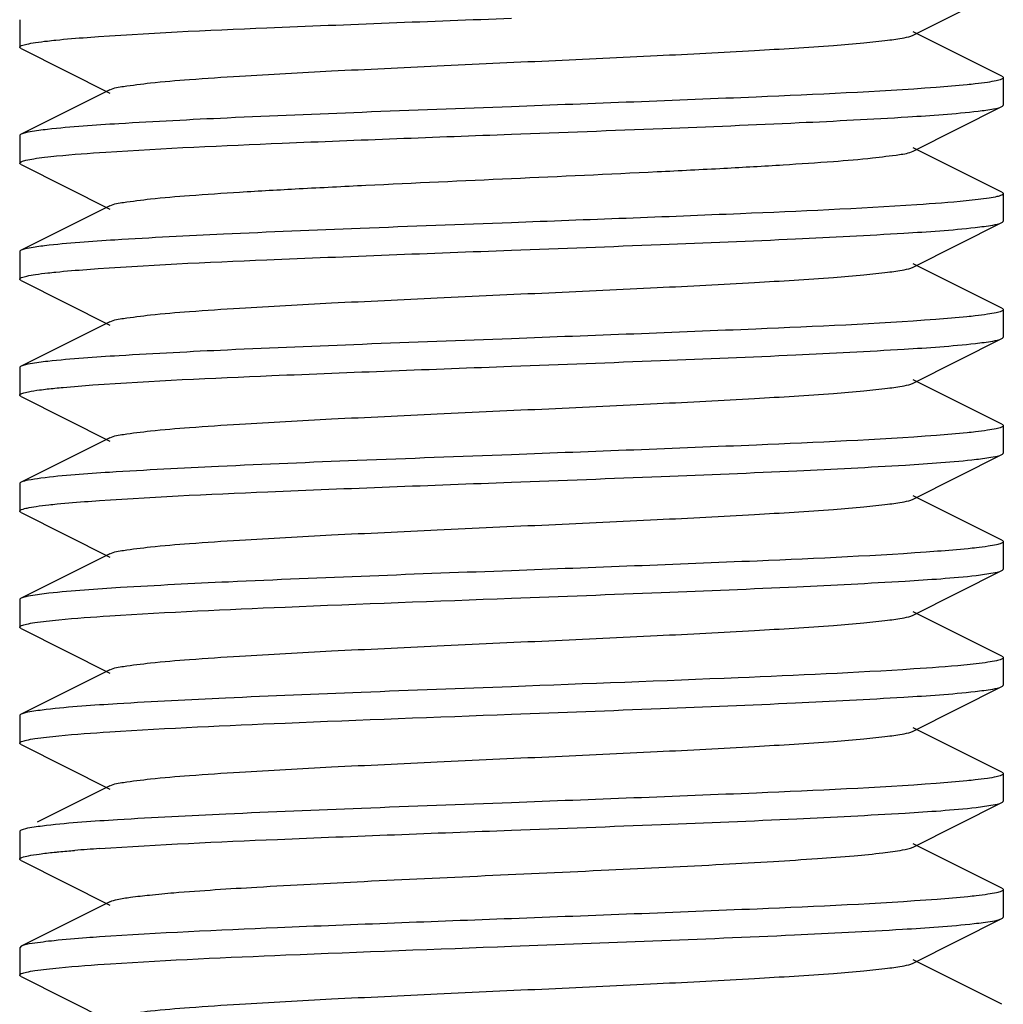
# Model space of a CAD drawing. Units: millimetres. Extents: x 17687 to 24419, y 2673 to 7538.
# Drawn here: x 20920 to 20930, y 6006 to 6016 of the extents above; entities that cross this region are included whole.
import ezdxf

# ---------------------------------------------------------------- set-up
doc = ezdxf.new("R2010")
doc.units = ezdxf.units.MM

# ---------------------------------------------------------------- blocks, each defined once
blk = doc.blocks.new('A$C6E0B6F0F')
for p, q in [((2070.583, 202.838), (2071.486, 203.291)), ((2061.5, 202.995), (2061.5, 202.715)), ((2071.486, 202.419), (2070.583, 202.872)), ((2061.514, 202.701), (2062.417, 202.248)), ((2071.5, 202.405), (2071.5, 202.125)), ((2062.417, 202.282), (2061.514, 201.829)), ((2070.583, 201.658), (2071.486, 202.111)), ((2061.5, 201.815), (2061.5, 201.535)), ((2071.486, 201.239), (2070.583, 201.692)), ((2061.514, 201.521), (2062.417, 201.068)), ((2071.5, 201.225), (2071.5, 200.945)), ((2062.417, 201.102), (2061.514, 200.649)), ((2070.583, 200.478), (2071.486, 200.931)), ((2061.5, 200.635), (2061.5, 200.355)), ((2071.486, 200.059), (2070.583, 200.512)), ((2061.514, 200.341), (2062.417, 199.888)), ((2071.5, 200.045), (2071.5, 199.765)), ((2062.417, 199.922), (2061.514, 199.469)), ((2070.583, 199.298), (2071.486, 199.751)), ((2061.5, 199.455), (2061.5, 199.175)), ((2071.486, 198.879), (2070.583, 199.332)), ((2061.514, 199.161), (2062.417, 198.708)), ((2071.5, 198.865), (2071.5, 198.585)), ((2062.417, 198.742), (2061.514, 198.289)), ((2070.583, 198.118), (2071.486, 198.571)), ((2061.5, 198.275), (2061.5, 197.995)), ((2071.486, 197.699), (2070.583, 198.152)), ((2061.514, 197.981), (2062.417, 197.528)), ((2071.5, 197.685), (2071.5, 197.405)), ((2062.417, 197.562), (2061.514, 197.109)), ((2070.583, 196.938), (2071.486, 197.391)), ((2061.5, 197.095), (2061.5, 196.815)), ((2071.486, 196.519), (2070.583, 196.972)), ((2061.514, 196.801), (2062.417, 196.348)), ((2071.5, 196.505), (2071.5, 196.225)), ((2062.417, 196.382), (2061.514, 195.929)), ((2070.583, 195.758), (2071.486, 196.211)), ((2061.5, 195.915), (2061.5, 195.635)), ((2071.486, 195.339), (2070.583, 195.792)), ((2061.514, 195.621), (2062.417, 195.168)), ((2071.5, 195.325), (2071.5, 195.045)), ((2062.417, 195.202), (2061.679, 194.832)), ((2070.583, 194.578), (2071.486, 195.031)), ((2061.5, 194.735), (2061.5, 194.455)), ((2071.486, 194.159), (2070.583, 194.612)), ((2061.514, 194.441), (2062.417, 193.988)), ((2071.5, 194.145), (2071.5, 193.865)), ((2062.417, 194.022), (2061.514, 193.569)), ((2070.583, 193.398), (2071.486, 193.851)), ((2061.514, 193.569), (2061.5, 193.555)), ((2061.5, 193.555), (2061.5, 193.275)), ((2071.486, 192.979), (2070.583, 193.432)), ((2061.514, 193.261), (2062.417, 192.808))]:
    blk.add_line(p, q)
blk.add_arc((2063.584, 175.834), 18.772, 93.8797, 94.6593)
for points, knots in [([(2062.186, 202.815), (2062.795, 202.86), (2064.233, 202.923), (2065.671, 202.979), (2066.5, 203.01)], [0, 0, 0, 0, 0.42385, 1, 1, 1, 1]), ([(2062.417, 202.282), (2062.46, 202.303), (2062.601, 202.323), (2062.869, 202.359), (2063.264, 202.39), (2063.878, 202.432), (2064.718, 202.476), (2065.765, 202.527), (2066.869, 202.577), (2067.944, 202.627), (2068.909, 202.677), (2069.61, 202.72), (2070.06, 202.757), (2070.301, 202.781), (2070.467, 202.806), (2070.555, 202.824), (2070.583, 202.838)], [0, 0, 0, 0, 0.017412, 0.05101, 0.099785, 0.162172, 0.276493, 0.407858, 0.546257, 0.681128, 0.802179, 0.900189, 0.93816, 0.967745, 0.988463, 1, 1, 1, 1]), ([(2061.5, 202.715), (2061.5, 202.723), (2061.531, 202.738), (2061.58, 202.749), (2061.672, 202.765), (2061.742, 202.774), (2061.783, 202.778)], [0, 0, 0, 0, 0.080795, 0.270184, 0.576947, 1, 1, 1, 1]), ([(2061.783, 202.778), (2061.811, 202.782), (2061.945, 202.796), (2062.08, 202.807), (2062.186, 202.815)], [0, 0, 0, 0, 0.211101, 1, 1, 1, 1]), ([(2061.514, 202.701), (2061.51, 202.703), (2061.504, 202.706), (2061.5, 202.712), (2061.5, 202.715)], [0, 0, 0, 0, 0.61594, 1, 1, 1, 1]), ([(2071.216, 202.341), (2071.188, 202.338), (2071.055, 202.324), (2070.922, 202.314), (2070.818, 202.306)], [0, 0, 0, 0, 0.211529, 1, 1, 1, 1]), ([(2071.5, 202.405), (2071.5, 202.397), (2071.469, 202.382), (2071.419, 202.371), (2071.327, 202.354), (2071.257, 202.346), (2071.216, 202.341)], [0, 0, 0, 0, 0.081138, 0.270714, 0.577353, 1, 1, 1, 1]), ([(2071.486, 202.419), (2071.49, 202.417), (2071.496, 202.414), (2071.5, 202.408), (2071.5, 202.405)], [0, 0, 0, 0, 0.61665, 1, 1, 1, 1]), ([(2070.818, 202.306), (2070.209, 202.26), (2068.769, 202.197), (2067.33, 202.141), (2066.5, 202.11)], [0, 0, 0, 0, 0.423608, 1, 1, 1, 1]), ([(2071.486, 202.111), (2071.49, 202.113), (2071.496, 202.116), (2071.5, 202.122), (2071.5, 202.125)], [0, 0, 0, 0, 0.616302, 1, 1, 1, 1]), ([(2066.5, 202.11), (2065.994, 202.091), (2065.031, 202.055), (2063.7, 202.001), (2062.633, 201.946), (2062.024, 201.906), (2061.783, 201.878)], [0, 0, 0, 0, 0.321377, 0.612464, 0.845977, 1, 1, 1, 1]), ([(2066.5, 201.83), (2067.013, 201.849), (2067.988, 201.886), (2069.332, 201.941), (2070.401, 201.996), (2071.008, 202.037), (2071.245, 202.065)], [0, 0, 0, 0, 0.323816, 0.616312, 0.849197, 1, 1, 1, 1]), ([(2071.245, 202.065), (2071.298, 202.071), (2071.378, 202.083), (2071.46, 202.098), (2071.486, 202.111)], [0, 0, 0, 0, 0.64746, 1, 1, 1, 1]), ([(2061.514, 201.829), (2061.51, 201.827), (2061.504, 201.824), (2061.5, 201.818), (2061.5, 201.815)], [0, 0, 0, 0, 0.617093, 1, 1, 1, 1]), ([(2061.783, 201.878), (2061.724, 201.872), (2061.634, 201.859), (2061.542, 201.843), (2061.514, 201.829)], [0, 0, 0, 0, 0.651593, 1, 1, 1, 1]), ([(2062.375, 201.648), (2062.973, 201.688), (2064.348, 201.748), (2065.723, 201.801), (2066.5, 201.83)], [0, 0, 0, 0, 0.434909, 1, 1, 1, 1]), ([(2061.754, 201.595), (2061.795, 201.6), (2062.001, 201.622), (2062.209, 201.637), (2062.375, 201.648)], [0, 0, 0, 0, 0.196604, 1, 1, 1, 1]), ([(2062.417, 201.102), (2062.46, 201.123), (2062.601, 201.143), (2062.869, 201.179), (2063.264, 201.21), (2063.767, 201.244), (2064.365, 201.278), (2065.286, 201.325), (2066.5, 201.38), (2067.714, 201.435), (2068.635, 201.482), (2069.233, 201.516), (2069.736, 201.55), (2070.131, 201.581), (2070.399, 201.617), (2070.54, 201.636), (2070.583, 201.658)], [0, 0, 0, 0, 0.017422, 0.051012, 0.099793, 0.162178, 0.236028, 0.318872, 0.500004, 0.681139, 0.763969, 0.837837, 0.9002, 0.948999, 0.982575, 1, 1, 1, 1]), ([(2061.5, 201.535), (2061.5, 201.542), (2061.527, 201.556), (2061.572, 201.568), (2061.654, 201.583), (2061.717, 201.591), (2061.754, 201.595)], [0, 0, 0, 0, 0.083028, 0.272774, 0.578632, 1, 1, 1, 1]), ([(2061.514, 201.521), (2061.51, 201.523), (2061.504, 201.526), (2061.5, 201.532), (2061.5, 201.535)], [0, 0, 0, 0, 0.616898, 1, 1, 1, 1]), ([(2071.5, 201.225), (2071.5, 201.218), (2071.473, 201.204), (2071.428, 201.192), (2071.345, 201.177), (2071.282, 201.169), (2071.245, 201.165)], [0, 0, 0, 0, 0.082967, 0.272704, 0.578586, 1, 1, 1, 1]), ([(2071.486, 201.239), (2071.49, 201.237), (2071.496, 201.234), (2071.5, 201.228), (2071.5, 201.225)], [0, 0, 0, 0, 0.616889, 1, 1, 1, 1]), ([(2071.245, 201.165), (2071.205, 201.16), (2070.997, 201.138), (2070.79, 201.123), (2070.623, 201.112)], [0, 0, 0, 0, 0.196645, 1, 1, 1, 1]), ([(2070.623, 201.112), (2070.026, 201.072), (2068.651, 201.011), (2067.277, 200.959), (2066.5, 200.93)], [0, 0, 0, 0, 0.435017, 1, 1, 1, 1]), ([(2066.5, 200.93), (2065.987, 200.911), (2065.011, 200.874), (2063.667, 200.819), (2062.598, 200.764), (2061.991, 200.723), (2061.754, 200.695)], [0, 0, 0, 0, 0.323891, 0.616428, 0.849291, 1, 1, 1, 1]), ([(2071.216, 200.881), (2071.276, 200.888), (2071.365, 200.901), (2071.457, 200.917), (2071.486, 200.931)], [0, 0, 0, 0, 0.651695, 1, 1, 1, 1]), ([(2071.486, 200.931), (2071.49, 200.933), (2071.496, 200.936), (2071.5, 200.942), (2071.5, 200.945)], [0, 0, 0, 0, 0.617045, 1, 1, 1, 1]), ([(2066.5, 200.65), (2067.005, 200.669), (2067.969, 200.705), (2069.299, 200.759), (2070.366, 200.814), (2070.975, 200.854), (2071.216, 200.881)], [0, 0, 0, 0, 0.321318, 0.612373, 0.8459, 1, 1, 1, 1]), ([(2061.514, 200.649), (2061.51, 200.647), (2061.504, 200.644), (2061.5, 200.638), (2061.5, 200.635)], [0, 0, 0, 0, 0.616289, 1, 1, 1, 1]), ([(2061.754, 200.695), (2061.702, 200.689), (2061.622, 200.677), (2061.54, 200.662), (2061.514, 200.649)], [0, 0, 0, 0, 0.647332, 1, 1, 1, 1]), ([(2062.183, 200.454), (2062.792, 200.5), (2064.231, 200.563), (2065.67, 200.619), (2066.5, 200.65)], [0, 0, 0, 0, 0.423666, 1, 1, 1, 1]), ([(2061.785, 200.419), (2061.813, 200.422), (2061.945, 200.436), (2062.078, 200.447), (2062.183, 200.454)], [0, 0, 0, 0, 0.211573, 1, 1, 1, 1]), ([(2062.417, 199.922), (2062.46, 199.943), (2062.601, 199.963), (2062.869, 199.999), (2063.264, 200.03), (2063.878, 200.072), (2064.718, 200.116), (2065.765, 200.167), (2066.869, 200.217), (2067.944, 200.267), (2068.909, 200.317), (2069.61, 200.36), (2070.06, 200.397), (2070.301, 200.421), (2070.467, 200.446), (2070.555, 200.464), (2070.583, 200.478)], [0, 0, 0, 0, 0.017431, 0.051011, 0.099799, 0.162175, 0.276492, 0.407859, 0.546258, 0.681122, 0.802167, 0.900179, 0.938149, 0.967742, 0.988444, 1, 1, 1, 1]), ([(2061.5, 200.355), (2061.5, 200.363), (2061.531, 200.378), (2061.581, 200.389), (2061.673, 200.406), (2061.744, 200.414), (2061.785, 200.419)], [0, 0, 0, 0, 0.081109, 0.270685, 0.577337, 1, 1, 1, 1]), ([(2061.514, 200.341), (2061.51, 200.343), (2061.504, 200.346), (2061.5, 200.352), (2061.5, 200.355)], [0, 0, 0, 0, 0.61665, 1, 1, 1, 1]), ([(2071.5, 200.045), (2071.5, 200.037), (2071.469, 200.022), (2071.42, 200.011), (2071.328, 199.995), (2071.258, 199.986), (2071.216, 199.981)], [0, 0, 0, 0, 0.080784, 0.270184, 0.576955, 1, 1, 1, 1]), ([(2071.486, 200.059), (2071.49, 200.057), (2071.496, 200.054), (2071.5, 200.048), (2071.5, 200.045)], [0, 0, 0, 0, 0.615986, 1, 1, 1, 1]), ([(2070.813, 199.945), (2070.205, 199.9), (2068.767, 199.837), (2067.329, 199.781), (2066.5, 199.75)], [0, 0, 0, 0, 0.423892, 1, 1, 1, 1]), ([(2071.216, 199.981), (2071.188, 199.978), (2071.054, 199.964), (2070.919, 199.953), (2070.813, 199.945)], [0, 0, 0, 0, 0.21117, 1, 1, 1, 1]), ([(2066.5, 199.75), (2065.995, 199.731), (2065.032, 199.695), (2063.702, 199.641), (2062.635, 199.586), (2062.026, 199.546), (2061.785, 199.519)], [0, 0, 0, 0, 0.321212, 0.61221, 0.845774, 1, 1, 1, 1]), ([(2071.217, 199.702), (2071.276, 199.708), (2071.366, 199.721), (2071.458, 199.737), (2071.486, 199.751)], [0, 0, 0, 0, 0.651573, 1, 1, 1, 1]), ([(2071.486, 199.751), (2071.49, 199.753), (2071.496, 199.756), (2071.5, 199.762), (2071.5, 199.765)], [0, 0, 0, 0, 0.616571, 1, 1, 1, 1]), ([(2066.5, 199.47), (2067.006, 199.489), (2067.969, 199.525), (2069.3, 199.579), (2070.367, 199.634), (2070.976, 199.674), (2071.217, 199.702)], [0, 0, 0, 0, 0.321388, 0.612483, 0.846001, 1, 1, 1, 1]), ([(2061.785, 199.519), (2061.725, 199.512), (2061.635, 199.499), (2061.543, 199.483), (2061.514, 199.469)], [0, 0, 0, 0, 0.651855, 1, 1, 1, 1]), ([(2061.514, 199.469), (2061.51, 199.467), (2061.504, 199.464), (2061.5, 199.458), (2061.5, 199.455)], [0, 0, 0, 0, 0.616569, 1, 1, 1, 1]), ([(2062.245, 199.279), (2062.85, 199.322), (2064.269, 199.385), (2065.688, 199.439), (2066.5, 199.47)], [0, 0, 0, 0, 0.427556, 1, 1, 1, 1]), ([(2061.5, 199.175), (2061.5, 199.185), (2061.541, 199.2), (2061.601, 199.214), (2061.718, 199.232), (2061.807, 199.241), (2061.859, 199.247)], [0, 0, 0, 0, 0.077968, 0.26772, 0.575396, 1, 1, 1, 1]), ([(2061.859, 199.247), (2061.887, 199.249), (2062.015, 199.262), (2062.144, 199.272), (2062.245, 199.279)], [0, 0, 0, 0, 0.21811, 1, 1, 1, 1]), ([(2062.417, 198.742), (2062.46, 198.764), (2062.601, 198.783), (2062.869, 198.819), (2063.264, 198.85), (2063.878, 198.892), (2064.718, 198.936), (2065.765, 198.987), (2066.869, 199.037), (2067.944, 199.087), (2068.909, 199.137), (2069.61, 199.18), (2070.06, 199.217), (2070.301, 199.241), (2070.467, 199.266), (2070.555, 199.284), (2070.583, 199.298)], [0, 0, 0, 0, 0.017428, 0.051009, 0.099806, 0.162172, 0.276492, 0.407861, 0.546258, 0.681119, 0.802165, 0.90018, 0.938142, 0.967745, 0.98844, 1, 1, 1, 1]), ([(2061.514, 199.161), (2061.51, 199.163), (2061.504, 199.166), (2061.5, 199.172), (2061.5, 199.175)], [0, 0, 0, 0, 0.616422, 1, 1, 1, 1]), ([(2071.5, 198.865), (2071.5, 198.857), (2071.469, 198.843), (2071.42, 198.831), (2071.328, 198.815), (2071.258, 198.806), (2071.217, 198.802)], [0, 0, 0, 0, 0.081209, 0.270786, 0.577395, 1, 1, 1, 1]), ([(2071.486, 198.879), (2071.49, 198.877), (2071.496, 198.874), (2071.5, 198.868), (2071.5, 198.865)], [0, 0, 0, 0, 0.616644, 1, 1, 1, 1]), ([(2070.82, 198.766), (2070.211, 198.72), (2068.771, 198.657), (2067.33, 198.601), (2066.5, 198.57)], [0, 0, 0, 0, 0.423486, 1, 1, 1, 1]), ([(2071.217, 198.802), (2071.189, 198.798), (2071.057, 198.784), (2070.924, 198.774), (2070.82, 198.766)], [0, 0, 0, 0, 0.211421, 1, 1, 1, 1]), ([(2066.5, 198.57), (2065.977, 198.55), (2064.984, 198.513), (2063.621, 198.457), (2062.549, 198.401), (2061.946, 198.36), (2061.715, 198.33)], [0, 0, 0, 0, 0.327647, 0.62219, 0.854076, 1, 1, 1, 1]), ([(2066.5, 198.29), (2067.008, 198.309), (2067.975, 198.346), (2069.311, 198.4), (2070.378, 198.455), (2070.987, 198.495), (2071.227, 198.523)], [0, 0, 0, 0, 0.322171, 0.613707, 0.847034, 1, 1, 1, 1]), ([(2071.227, 198.523), (2071.283, 198.529), (2071.37, 198.542), (2071.458, 198.557), (2071.486, 198.571)], [0, 0, 0, 0, 0.650251, 1, 1, 1, 1]), ([(2071.486, 198.571), (2071.49, 198.573), (2071.496, 198.576), (2071.5, 198.582), (2071.5, 198.585)], [0, 0, 0, 0, 0.617077, 1, 1, 1, 1]), ([(2061.715, 198.33), (2061.671, 198.325), (2061.604, 198.314), (2061.536, 198.3), (2061.514, 198.289)], [0, 0, 0, 0, 0.640343, 1, 1, 1, 1]), ([(2061.514, 198.289), (2061.51, 198.287), (2061.504, 198.284), (2061.5, 198.278), (2061.5, 198.275)], [0, 0, 0, 0, 0.617486, 1, 1, 1, 1]), ([(2062.197, 198.095), (2062.805, 198.14), (2064.24, 198.204), (2065.674, 198.259), (2066.5, 198.29)], [0, 0, 0, 0, 0.424586, 1, 1, 1, 1]), ([(2062.417, 197.562), (2062.46, 197.584), (2062.601, 197.603), (2062.869, 197.639), (2063.264, 197.67), (2063.878, 197.712), (2064.718, 197.756), (2065.765, 197.807), (2066.869, 197.857), (2067.944, 197.907), (2068.909, 197.957), (2069.61, 198), (2070.06, 198.037), (2070.301, 198.061), (2070.467, 198.086), (2070.555, 198.104), (2070.583, 198.118)], [0, 0, 0, 0, 0.01743, 0.051002, 0.099802, 0.162165, 0.276489, 0.40786, 0.546255, 0.681117, 0.802166, 0.900186, 0.938141, 0.967751, 0.988442, 1, 1, 1, 1]), ([(2061.5, 197.995), (2061.5, 198.003), (2061.533, 198.018), (2061.584, 198.03), (2061.679, 198.046), (2061.752, 198.055), (2061.795, 198.06)], [0, 0, 0, 0, 0.080822, 0.270484, 0.577285, 1, 1, 1, 1]), ([(2061.795, 198.06), (2061.823, 198.063), (2061.957, 198.077), (2062.092, 198.088), (2062.197, 198.095)], [0, 0, 0, 0, 0.21221, 1, 1, 1, 1]), ([(2061.514, 197.981), (2061.51, 197.983), (2061.504, 197.986), (2061.5, 197.992), (2061.5, 197.995)], [0, 0, 0, 0, 0.61688, 1, 1, 1, 1]), ([(2071.227, 197.623), (2071.199, 197.619), (2071.067, 197.605), (2070.934, 197.594), (2070.83, 197.587)], [0, 0, 0, 0, 0.210586, 1, 1, 1, 1]), ([(2071.5, 197.685), (2071.5, 197.677), (2071.47, 197.663), (2071.423, 197.651), (2071.334, 197.635), (2071.266, 197.627), (2071.227, 197.623)], [0, 0, 0, 0, 0.081338, 0.270761, 0.577292, 1, 1, 1, 1]), ([(2071.486, 197.699), (2071.49, 197.697), (2071.496, 197.694), (2071.5, 197.688), (2071.5, 197.685)], [0, 0, 0, 0, 0.616037, 1, 1, 1, 1]), ([(2070.83, 197.587), (2070.22, 197.541), (2068.777, 197.477), (2067.333, 197.421), (2066.5, 197.39)], [0, 0, 0, 0, 0.42284, 1, 1, 1, 1]), ([(2066.5, 197.39), (2065.541, 197.354), (2064.215, 197.306), (2062.647, 197.227), (2062.037, 197.187), (2061.795, 197.16)], [0, 0, 0, 0, 0.610931, 0.844704, 1, 1, 1, 1]), ([(2066.5, 197.11), (2067.008, 197.129), (2067.975, 197.166), (2069.31, 197.22), (2070.377, 197.275), (2070.986, 197.315), (2071.226, 197.342)], [0, 0, 0, 0, 0.322118, 0.613646, 0.846949, 1, 1, 1, 1]), ([(2071.226, 197.342), (2071.283, 197.349), (2071.369, 197.362), (2071.458, 197.377), (2071.486, 197.391)], [0, 0, 0, 0, 0.650399, 1, 1, 1, 1]), ([(2071.486, 197.391), (2071.49, 197.393), (2071.496, 197.396), (2071.5, 197.402), (2071.5, 197.405)], [0, 0, 0, 0, 0.616597, 1, 1, 1, 1]), ([(2061.795, 197.16), (2061.733, 197.153), (2061.64, 197.139), (2061.544, 197.124), (2061.514, 197.109)], [0, 0, 0, 0, 0.653205, 1, 1, 1, 1]), ([(2061.514, 197.109), (2061.51, 197.107), (2061.504, 197.104), (2061.5, 197.098), (2061.5, 197.095)], [0, 0, 0, 0, 0.616145, 1, 1, 1, 1]), ([(2062.415, 196.93), (2063.01, 196.969), (2064.371, 197.029), (2065.733, 197.081), (2066.5, 197.11)], [0, 0, 0, 0, 0.436929, 1, 1, 1, 1]), ([(2061.77, 196.877), (2061.813, 196.882), (2062.027, 196.904), (2062.243, 196.919), (2062.415, 196.93)], [0, 0, 0, 0, 0.197432, 1, 1, 1, 1]), ([(2062.417, 196.382), (2062.46, 196.404), (2062.601, 196.423), (2062.869, 196.459), (2063.264, 196.49), (2063.878, 196.532), (2064.718, 196.576), (2065.765, 196.627), (2066.869, 196.677), (2067.944, 196.727), (2068.909, 196.777), (2069.61, 196.82), (2070.06, 196.857), (2070.301, 196.881), (2070.467, 196.906), (2070.555, 196.924), (2070.583, 196.938)], [0, 0, 0, 0, 0.017422, 0.051001, 0.099797, 0.162161, 0.276489, 0.407859, 0.546254, 0.681118, 0.802172, 0.900193, 0.938143, 0.967754, 0.98845, 1, 1, 1, 1]), ([(2061.5, 196.815), (2061.5, 196.823), (2061.529, 196.837), (2061.577, 196.849), (2061.664, 196.864), (2061.731, 196.872), (2061.77, 196.877)], [0, 0, 0, 0, 0.081839, 0.271427, 0.577764, 1, 1, 1, 1]), ([(2061.514, 196.801), (2061.51, 196.803), (2061.504, 196.806), (2061.5, 196.812), (2061.5, 196.815)], [0, 0, 0, 0, 0.616561, 1, 1, 1, 1]), ([(2071.486, 196.519), (2071.49, 196.517), (2071.496, 196.514), (2071.5, 196.508), (2071.5, 196.505)], [0, 0, 0, 0, 0.616647, 1, 1, 1, 1]), ([(2071.226, 196.442), (2071.184, 196.438), (2070.973, 196.416), (2070.761, 196.401), (2070.591, 196.39)], [0, 0, 0, 0, 0.198357, 1, 1, 1, 1]), ([(2071.5, 196.505), (2071.5, 196.497), (2071.47, 196.483), (2071.422, 196.471), (2071.333, 196.455), (2071.265, 196.447), (2071.226, 196.442)], [0, 0, 0, 0, 0.081649, 0.271238, 0.577659, 1, 1, 1, 1]), ([(2070.591, 196.39), (2069.996, 196.351), (2068.632, 196.291), (2067.268, 196.239), (2066.5, 196.21)], [0, 0, 0, 0, 0.436605, 1, 1, 1, 1]), ([(2071.486, 196.211), (2071.49, 196.213), (2071.496, 196.216), (2071.5, 196.222), (2071.5, 196.225)], [0, 0, 0, 0, 0.615921, 1, 1, 1, 1]), ([(2066.5, 196.21), (2065.991, 196.191), (2065.022, 196.154), (2063.686, 196.1), (2062.618, 196.045), (2062.01, 196.005), (2061.77, 195.977)], [0, 0, 0, 0, 0.322477, 0.614182, 0.847393, 1, 1, 1, 1]), ([(2066.5, 195.93), (2067.005, 195.949), (2067.967, 195.985), (2069.297, 196.039), (2070.364, 196.094), (2070.973, 196.134), (2071.214, 196.161)], [0, 0, 0, 0, 0.321148, 0.612111, 0.84569, 1, 1, 1, 1]), ([(2071.214, 196.161), (2071.274, 196.168), (2071.364, 196.181), (2071.457, 196.197), (2071.486, 196.211)], [0, 0, 0, 0, 0.652005, 1, 1, 1, 1]), ([(2061.514, 195.929), (2061.51, 195.927), (2061.504, 195.924), (2061.5, 195.918), (2061.5, 195.915)], [0, 0, 0, 0, 0.616637, 1, 1, 1, 1]), ([(2061.77, 195.977), (2061.714, 195.971), (2061.629, 195.958), (2061.541, 195.943), (2061.514, 195.929)], [0, 0, 0, 0, 0.649792, 1, 1, 1, 1]), ([(2062.415, 195.75), (2063.009, 195.789), (2064.371, 195.849), (2065.733, 195.901), (2066.5, 195.93)], [0, 0, 0, 0, 0.436957, 1, 1, 1, 1]), ([(2061.773, 195.697), (2061.815, 195.702), (2062.029, 195.724), (2062.243, 195.739), (2062.415, 195.75)], [0, 0, 0, 0, 0.197886, 1, 1, 1, 1]), ([(2062.417, 195.202), (2062.46, 195.224), (2062.601, 195.243), (2062.869, 195.279), (2063.264, 195.31), (2063.878, 195.352), (2064.718, 195.396), (2065.765, 195.447), (2066.869, 195.497), (2067.944, 195.547), (2068.909, 195.597), (2069.61, 195.64), (2070.06, 195.677), (2070.301, 195.701), (2070.467, 195.726), (2070.555, 195.744), (2070.583, 195.758)], [0, 0, 0, 0, 0.017413, 0.051002, 0.099791, 0.162161, 0.27649, 0.407859, 0.546253, 0.681121, 0.802178, 0.900198, 0.938149, 0.967754, 0.988459, 1, 1, 1, 1]), ([(2061.5, 195.635), (2061.5, 195.643), (2061.53, 195.657), (2061.577, 195.669), (2061.666, 195.684), (2061.733, 195.693), (2061.773, 195.697)], [0, 0, 0, 0, 0.081674, 0.27124, 0.577646, 1, 1, 1, 1]), ([(2061.514, 195.621), (2061.51, 195.623), (2061.504, 195.626), (2061.5, 195.632), (2061.5, 195.635)], [0, 0, 0, 0, 0.616551, 1, 1, 1, 1]), ([(2071.5, 195.325), (2071.5, 195.317), (2071.469, 195.302), (2071.419, 195.29), (2071.326, 195.274), (2071.256, 195.266), (2071.214, 195.261)], [0, 0, 0, 0, 0.081438, 0.271181, 0.577721, 1, 1, 1, 1]), ([(2071.486, 195.339), (2071.49, 195.337), (2071.496, 195.334), (2071.5, 195.328), (2071.5, 195.325)], [0, 0, 0, 0, 0.617148, 1, 1, 1, 1]), ([(2070.819, 195.226), (2070.211, 195.18), (2068.77, 195.117), (2067.33, 195.061), (2066.5, 195.03)], [0, 0, 0, 0, 0.423501, 1, 1, 1, 1]), ([(2071.214, 195.261), (2071.186, 195.258), (2071.055, 195.244), (2070.923, 195.234), (2070.819, 195.226)], [0, 0, 0, 0, 0.211843, 1, 1, 1, 1]), ([(2066.5, 195.03), (2065.992, 195.011), (2065.024, 194.974), (2063.689, 194.92), (2062.621, 194.865), (2062.013, 194.825), (2061.773, 194.797)], [0, 0, 0, 0, 0.322199, 0.61378, 0.847094, 1, 1, 1, 1]), ([(2071.225, 194.982), (2071.282, 194.989), (2071.369, 195.002), (2071.458, 195.017), (2071.486, 195.031)], [0, 0, 0, 0, 0.650449, 1, 1, 1, 1]), ([(2071.486, 195.031), (2071.49, 195.033), (2071.496, 195.036), (2071.5, 195.042), (2071.5, 195.045)], [0, 0, 0, 0, 0.617094, 1, 1, 1, 1]), ([(2066.5, 194.75), (2067.008, 194.769), (2067.974, 194.805), (2069.309, 194.86), (2070.377, 194.915), (2070.985, 194.955), (2071.225, 194.982)], [0, 0, 0, 0, 0.322054, 0.613525, 0.84688, 1, 1, 1, 1]), ([(2061.514, 194.749), (2061.51, 194.747), (2061.504, 194.744), (2061.5, 194.738), (2061.5, 194.735)], [0, 0, 0, 0, 0.616672, 1, 1, 1, 1]), ([(2061.773, 194.797), (2061.716, 194.791), (2061.63, 194.778), (2061.542, 194.763), (2061.514, 194.749)], [0, 0, 0, 0, 0.650195, 1, 1, 1, 1]), ([(2062.313, 194.564), (2062.915, 194.605), (2064.311, 194.667), (2065.707, 194.72), (2066.5, 194.75)], [0, 0, 0, 0, 0.43158, 1, 1, 1, 1]), ([(2061.5, 194.455), (2061.5, 194.464), (2061.539, 194.48), (2061.599, 194.493), (2061.713, 194.511), (2061.799, 194.52), (2061.85, 194.526)], [0, 0, 0, 0, 0.078386, 0.267756, 0.575193, 1, 1, 1, 1]), ([(2061.85, 194.526), (2061.866, 194.527), (2061.935, 194.534), (2062.005, 194.54), (2062.059, 194.545)], [0, 0, 0, 0, 0.229499, 1, 1, 1, 1]), ([(2063.067, 194.114), (2063.348, 194.137), (2063.993, 194.178), (2065.048, 194.233), (2066.24, 194.288), (2067.458, 194.344), (2068.435, 194.391), (2069.142, 194.431), (2069.587, 194.459), (2069.957, 194.488), (2070.247, 194.514), (2070.445, 194.543), (2070.55, 194.561), (2070.583, 194.578)], [0, 0, 0, 0, 0.112312, 0.257128, 0.42075, 0.587744, 0.742318, 0.810306, 0.869884, 0.919663, 0.958447, 0.985405, 1, 1, 1, 1]), ([(2061.514, 194.441), (2061.51, 194.443), (2061.504, 194.446), (2061.5, 194.452), (2061.5, 194.455)], [0, 0, 0, 0, 0.617493, 1, 1, 1, 1]), ([(2062.417, 194.022), (2062.441, 194.034), (2062.512, 194.05), (2062.646, 194.072), (2062.839, 194.093), (2062.985, 194.107), (2063.067, 194.114)], [0, 0, 0, 0, 0.120169, 0.329031, 0.624049, 1, 1, 1, 1]), ([(2071.5, 194.145), (2071.5, 194.137), (2071.47, 194.123), (2071.422, 194.111), (2071.333, 194.095), (2071.265, 194.087), (2071.225, 194.082)], [0, 0, 0, 0, 0.081248, 0.270659, 0.577228, 1, 1, 1, 1]), ([(2071.486, 194.159), (2071.49, 194.157), (2071.496, 194.154), (2071.5, 194.148), (2071.5, 194.145)], [0, 0, 0, 0, 0.616007, 1, 1, 1, 1]), ([(2070.827, 194.046), (2070.218, 194.001), (2068.775, 193.937), (2067.333, 193.881), (2066.5, 193.85)], [0, 0, 0, 0, 0.422987, 1, 1, 1, 1]), ([(2071.225, 194.082), (2071.197, 194.079), (2071.065, 194.065), (2070.932, 194.054), (2070.827, 194.046)], [0, 0, 0, 0, 0.210663, 1, 1, 1, 1]), ([(2066.5, 193.85), (2065.707, 193.82), (2064.311, 193.767), (2062.915, 193.705), (2062.313, 193.664)], [0, 0, 0, 0, 0.56842, 1, 1, 1, 1]), ([(2071.205, 193.8), (2071.267, 193.807), (2071.36, 193.821), (2071.456, 193.836), (2071.486, 193.851)], [0, 0, 0, 0, 0.653176, 1, 1, 1, 1]), ([(2071.486, 193.851), (2071.49, 193.853), (2071.496, 193.856), (2071.5, 193.862), (2071.5, 193.865)], [0, 0, 0, 0, 0.616084, 1, 1, 1, 1]), ([(2066.5, 193.57), (2067.459, 193.606), (2068.785, 193.654), (2070.353, 193.733), (2070.963, 193.773), (2071.205, 193.8)], [0, 0, 0, 0, 0.610966, 0.844733, 1, 1, 1, 1]), ([(2061.85, 193.626), (2061.775, 193.618), (2061.664, 193.603), (2061.549, 193.586), (2061.514, 193.569)], [0, 0, 0, 0, 0.659861, 1, 1, 1, 1]), ([(2062.313, 193.664), (2062.269, 193.661), (2062.114, 193.65), (2061.96, 193.637), (2061.85, 193.626)], [0, 0, 0, 0, 0.28557, 1, 1, 1, 1]), ([(2062.425, 193.391), (2063.018, 193.43), (2064.377, 193.49), (2065.736, 193.541), (2066.5, 193.57)], [0, 0, 0, 0, 0.437453, 1, 1, 1, 1]), ([(2061.5, 193.275), (2061.5, 193.283), (2061.529, 193.297), (2061.577, 193.309), (2061.666, 193.324), (2061.733, 193.333), (2061.773, 193.337)], [0, 0, 0, 0, 0.081385, 0.27081, 0.577321, 1, 1, 1, 1]), ([(2061.773, 193.337), (2061.815, 193.342), (2062.032, 193.364), (2062.25, 193.38), (2062.425, 193.391)], [0, 0, 0, 0, 0.197395, 1, 1, 1, 1]), ([(2062.417, 192.842), (2062.46, 192.863), (2062.601, 192.883), (2062.869, 192.919), (2063.264, 192.95), (2063.878, 192.992), (2064.718, 193.036), (2065.765, 193.087), (2066.869, 193.137), (2067.944, 193.187), (2068.909, 193.237), (2069.61, 193.28), (2070.06, 193.317), (2070.301, 193.341), (2070.467, 193.366), (2070.555, 193.384), (2070.583, 193.398)], [0, 0, 0, 0, 0.017407, 0.051008, 0.099783, 0.162169, 0.276492, 0.407858, 0.546256, 0.681128, 0.802182, 0.900193, 0.938159, 0.967748, 0.988467, 1, 1, 1, 1]), ([(2061.514, 193.261), (2061.51, 193.263), (2061.504, 193.266), (2061.5, 193.272), (2061.5, 193.275)], [0, 0, 0, 0, 0.616032, 1, 1, 1, 1])]:
    blk.add_open_spline(points, degree=3, knots=knots)

msp = doc.modelspace()

# ---------------------------------------------------------------- block references
msp.add_blockref('A$C6E0B6F0F', (18858.302, 5813.234))

doc.saveas('drawing.dxf')
